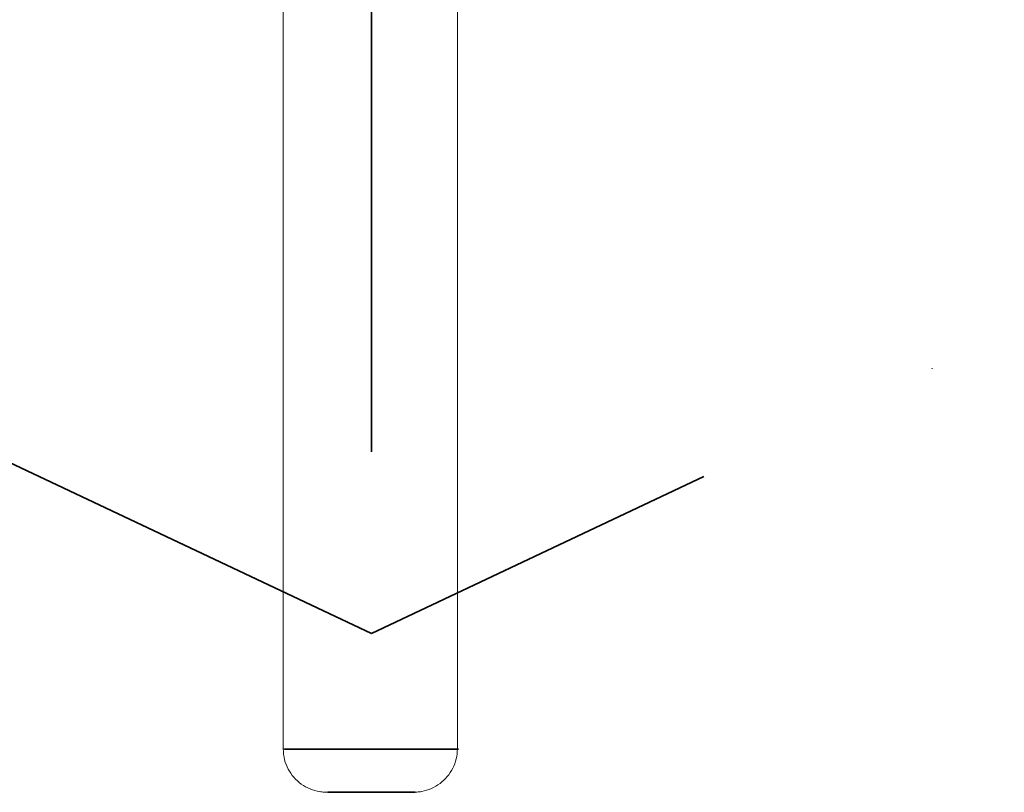
# Model space of a CAD drawing. Extents: x -7454 to 10871, y -7132 to 10096.
# Drawn here: x 2776 to 3117, y -3715 to -3448 of the extents above; entities that cross this region are included whole.
import ezdxf

# ---------------------------------------------------------------- set-up
doc = ezdxf.new("R2010")
doc.units = 0
doc.header["$LTSCALE"] = 350
doc.header["$MEASUREMENT"] = 0
doc.linetypes.add('STRICHPUNKT', pattern=[1, 0.5, -0.25, 0, -0.25])
doc.layers.get('0').update_dxf_attribs({"linetype": 'CONTINUOUS'})
doc.layers.add('TERRANO-1250', color=7, linetype='STRICHPUNKT', lineweight=35)

# ---------------------------------------------------------------- blocks, each defined once
blk = doc.blocks.new('dsa')
at = {"color": 0, "linetype": 'Continuous', "lineweight": 0}
for p, q in [((2867.63, -3700.41), (2867.63, -3433.68)), ((2927.93, -3700.41), (2927.93, -3433.68))]:
    blk.add_line(p, q, dxfattribs=at)
for centre, major_axis in [((2897.78, -3700.41), (30.15, 0)), ((2897.78, -3700.41), (30.15, 0)), ((2897.78, -3700.41), (30.15, 0)), ((2897.78, -3700.41), (30.15, 0)), ((2897.78, -3715.41), (15.15, 0)), ((2897.78, -3715.41), (15.15, 0))]:
    blk.add_ellipse(centre, major_axis=major_axis, ratio=0.000004, dxfattribs=at)
blk.add_open_spline([(2927.93, -3700.41), (2927.93, -3701.57), (2927.79, -3702.74), (2927.26, -3704.99), (2926.86, -3706.09), (2925.82, -3708.16), (2925.18, -3709.14), (2923.7, -3710.91), (2922.85, -3711.72), (2921, -3713.1), (2919.99, -3713.69), (2917.87, -3714.62), (2916.75, -3714.96), (2915.05, -3715.27), (2914.48, -3715.34), (2913.62, -3715.39), (2913.33, -3715.41), (2913.03, -3715.41), (2913.01, -3715.41), (2912.99, -3715.41), (2912.98, -3715.41), (2912.97, -3715.41), (2912.97, -3715.41), (2912.96, -3715.41), (2912.96, -3715.41), (2912.95, -3715.41), (2912.95, -3715.41), (2912.94, -3715.41), (2912.94, -3715.41), (2912.93, -3715.41), (2912.93, -3715.41), (2912.92, -3715.41), (2912.92, -3715.41), (2912.88, -3715.41), (2912.82, -3715.41), (2912.56, -3715.41), (2912.23, -3715.41), (2911.34, -3715.41), (2910.77, -3715.41), (2909.42, -3715.41), (2908.63, -3715.41), (2906.89, -3715.41), (2905.92, -3715.41), (2903.87, -3715.41), (2902.77, -3715.41), (2900.53, -3715.41), (2899.36, -3715.41), (2897.04, -3715.41), (2895.87, -3715.41), (2893.6, -3715.41), (2892.48, -3715.41), (2890.37, -3715.41), (2889.37, -3715.41), (2887.54, -3715.41), (2886.7, -3715.41), (2885.24, -3715.41), (2884.62, -3715.41), (2883.61, -3715.41), (2883.23, -3715.41), (2882.86, -3715.41), (2882.76, -3715.41), (2882.68, -3715.41), (2882.65, -3715.41), (2882.64, -3715.41), (2882.63, -3715.41), (2882.63, -3715.41), (2882.63, -3715.41), (2882.62, -3715.41), (2882.62, -3715.41), (2882.61, -3715.41), (2882.61, -3715.41), (2882.6, -3715.41), (2882.6, -3715.41), (2882.6, -3715.41), (2882.6, -3715.41), (2882.59, -3715.41), (2882.58, -3715.41), (2882.55, -3715.41), (2882.52, -3715.41), (2882.43, -3715.41), (2882.37, -3715.41), (2882.14, -3715.4), (2881.97, -3715.39), (2881.28, -3715.36), (2880.76, -3715.3), (2879.1, -3715.03), (2877.97, -3714.71), (2875.83, -3713.83), (2874.81, -3713.26), (2872.93, -3711.91), (2872.07, -3711.12), (2870.55, -3709.38), (2869.89, -3708.41), (2868.81, -3706.37), (2868.39, -3705.28), (2867.79, -3702.94), (2867.63, -3701.67), (2867.63, -3700.41)], degree=3, knots=[0, 0, 0, 0, 3.481854, 3.481854, 6.947741, 6.947741, 10.413774, 10.413774, 13.879807, 13.879807, 17.345839, 17.345839, 20.811871, 20.811871, 22.536132, 22.536132, 23.400102, 23.400102, 23.445584, 23.445584, 23.467277, 23.467277, 23.478124, 23.478124, 23.489003, 23.489003, 23.511128, 23.511128, 23.599614, 23.599614, 23.772575, 23.772575, 24.291353, 24.291353, 25.849585, 25.849585, 29.367922, 29.367922, 32.852076, 32.852076, 36.33552, 36.33552, 39.818872, 39.818872, 43.3022, 43.3022, 46.785519, 46.785519, 50.268835, 50.268835, 53.752151, 53.752151, 57.235469, 57.235469, 60.718794, 60.718794, 64.202136, 64.202136, 67.685538, 67.685538, 69.418754, 69.418754, 70.288324, 70.288324, 70.614296, 70.614296, 70.858783, 70.858783, 70.893571, 70.893571, 70.915268, 70.915268, 70.926117, 70.926117, 70.936998, 70.936998, 70.959106, 70.959106, 71.047522, 71.047522, 71.220509, 71.220509, 71.739346, 71.739346, 73.297696, 73.297696, 76.775948, 76.775948, 80.241867, 80.241867, 83.707901, 83.707901, 87.173933, 87.173933, 90.639965, 90.639965, 94.419408, 94.419408, 94.419408, 94.419408], dxfattribs=at)

msp = doc.modelspace()

# ---------------------------------------------------------------- linework, layer by layer
at = {"layer": 'TERRANO-1250'}
for p, q in [((2897.78, -3422.38), (2897.78, -3620.41)), ((2897.78, -3660.41), (2466.21, -3456.37)), ((3329.35, -3456.37), (2897.78, -3660.41))]:
    msp.add_line(p, q, dxfattribs=at)
for centre, major_axis in [((2897.78, -3700.41), (30.15, 0)), ((2897.78, -3700.41), (30.15, 0)), ((2897.78, -3700.41), (30.15, 0)), ((2897.78, -3700.41), (30.15, 0)), ((2897.78, -3700.41), (30.15, 0)), ((2897.78, -3700.41), (30.15, 0)), ((2897.78, -3700.41), (30.15, 0)), ((2897.78, -3715.41), (15.15, 0)), ((2897.78, -3715.41), (15.15, 0)), ((2897.78, -3715.41), (15.15, 0))]:
    msp.add_ellipse(centre, major_axis=major_axis, ratio=0.000004, dxfattribs=at)

# ---------------------------------------------------------------- block references
msp.add_blockref('dsa', (-0.41, 0.05), dxfattribs=at)

doc.saveas('drawing.dxf')
